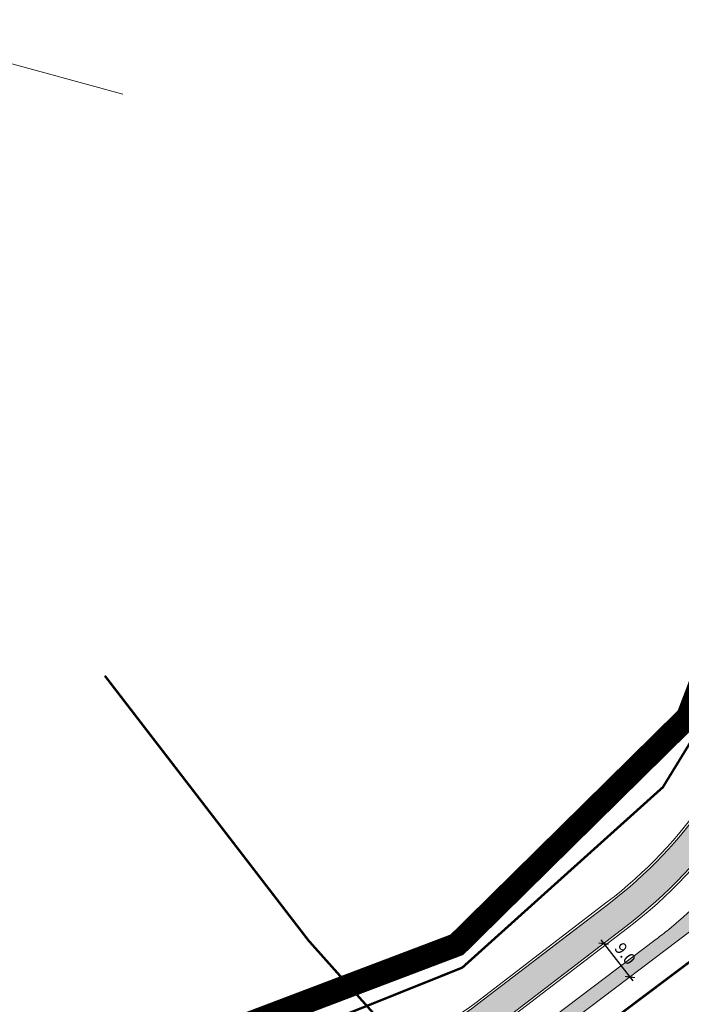
# Model space of a CAD drawing. Units: millimetres. Extents: x 550177 to 551949, y 6579349 to 6580374.
# Drawn here: x 550556 to 550696, y 6579800 to 6580009 of the extents above; entities that cross this region are included whole.
import ezdxf

# ---------------------------------------------------------------- set-up
doc = ezdxf.new("R2010")
doc.units = ezdxf.units.MM
doc.header["$MEASUREMENT"] = 0
doc.linetypes.add('ACAD_ISO10W100', pattern=[18, 12, -3, 0, -3])
doc.layers.get('0').update_dxf_attribs({"lineweight": 13})
doc.layers.get('Defpoints').update_dxf_attribs({"lineweight": 13})
for name, color, linetype, lineweight in [('KINNISTU', 10, 'Continuous', 13), ('KRUNDIPIIR', 10, 'Continuous', 13), ('planpiir', 252, 'ACAD_ISO10W100', 13), ('prjalgteetiiu', 143, 'Continuous', 13), ('prsõidutee', 16, 'Continuous', 13), ('PUNANEJOON', 242, 'Continuous', 13), ('soljalgtee', 40, 'Continuous', 13), ('solkõrvtn', 23, 'Continuous', 13), ('tsoon', 6, 'Continuous', 13), ('tuleehijoon', 5, 'Continuous', 13), ('UUSMOOT', 7, 'Continuous', 13)]:
    doc.layers.add(name, color=color, linetype=linetype, lineweight=lineweight)
doc.styles.add('MOOTKETT', font='TIMES.TTF', dxfattribs={"height": 2.5})
doc.dimstyles.new('MOOTKETT1', dxfattribs={"dimtxt": 2.5, "dimasz": 1.5, "dimexe": 1, "dimexo": 1, "dimgap": 1, "dimtad": 1, "dimdec": 1, "dimzin": 1, "dimdsep": 46, "dimtxsty": 'MOOTKETT', "dimblk": 'ARCHTICK', "dimcen": 0.2, "dimdle": 1, "dimadec": 4, "dimazin": 0, "dimtfac": 0.333333, "dimtdec": 1, "dimtix": 1, "dimtmove": 2, "dimatfit": 3, "dimldrblk": 'OBLIQUE', "dimfxl": 0, "dimtvp": 0.083333, "dimtolj": 1, "dimtzin": 1, "dimarcsym": 0})

# ---------------------------------------------------------------- blocks, each defined once
blk = doc.blocks.new('_ARCHTICK')
at = {"color": 0, "linetype": 'ByBlock', "const_width": 0.15}
blk.add_lwpolyline([(-0.5, -0.5), (0.5, 0.5)], dxfattribs=at)
blk = doc.blocks.new('*D69')
at = {"layer": 'Defpoints', "color": 0, "ltscale": 0.5}
for p in [(550679.95, 6579813.14), (550685.53, 6579806.06), (550685.53, 6579806.06)]:
    blk.add_point(p, dxfattribs=at)
at = {"layer": 'UUSMOOT', "color": 0, "lineweight": -2, "ltscale": 0.5}
for p, q in [((550679.33, 6579813.92), (550686.15, 6579805.27)), ((550679.17, 6579812.52), (550679.17, 6579812.52)), ((550684.74, 6579805.44), (550684.74, 6579805.44))]:
    blk.add_line(p, q, dxfattribs=at)
at = {"layer": 'UUSMOOT', "color": 0, "lineweight": -2, "ltscale": 0.5, "xscale": 1.5, "yscale": 1.5, "zscale": 1.5}
for p, rotation in [((550679.95, 6579813.14), 128.2229882190601), ((550685.53, 6579806.06), 308.2229882190601)]:
    blk.add_blockref('_ARCHTICK', p, dxfattribs=dict(at, rotation=rotation))
at = {"layer": 'UUSMOOT', "color": 0, "ltscale": 0.5, "insert": (550684.53, 6579811), "char_height": 2.5, "attachment_point": 5, "rotation": 308.223, "style": 'MOOTKETT'}
blk.add_mtext('\\A1;9.0', dxfattribs=at)
blk = doc.blocks.new('_Oblique')
at = {"layer": 'KRUNDIPIIR', "color": 0, "lineweight": -2}
blk.add_line((-0.5, -0.5), (0.5, 0.5), dxfattribs=at)

msp = doc.modelspace()

# ---------------------------------------------------------------- hatches: boundary and pattern name
at = {"layer": 'soljalgtee', "ltscale": 0.5}
for points in [[(550701.59987515, 6579818.23350871), (550699.32568995, 6579821.133083, -0.0250415162), (550693.73204541, 6579816.12534853, -0.0084117096), (550691.0809663, 6579814.05380925), (550676.36289639, 6579802.94683221), (550678.08294271, 6579800.48647869)], [(550678.08294271, 6579800.48647869), (550676.36289639, 6579802.94683222), (550658.31805565, 6579789.32931083, -0.0344488328), (550646.78757952, 6579781.81440595), (550649.19088424, 6579778.68311507)]]:
    msp.add_hatch(color=256, dxfattribs=at).paths.add_polyline_path(points)
at = {"layer": 'solkõrvtn', "ltscale": 0.5}
for points in [[(550716.44710284, 6579850.4671052, -0.17092692), (550716.94133222, 6579858.42336361, 0.0262430241), (550720.62740336, 6579868.57984393), (550715.03472423, 6579870.81518906, -0.1193164567), (550692.04098743, 6579831.38486001), (550695.814481, 6579826.6566713, 0.0436246758), (550707.17761248, 6579840.53813644, -0.2531789233), (550711.40697361, 6579842.71904665)], [(550684.68099398, 6579816.78612896, 0.036161097), (550695.814481, 6579826.6566713), (550692.04098743, 6579831.38486001, -0.0380930721), (550681.03531896, 6579821.55153069), (550666.32106772, 6579810.29468772), (550670.49658993, 6579805.93463497)], [(550670.49658993, 6579805.93463497), (550666.32106772, 6579810.29468772), (550653.25405557, 6579800.298032, -0.0324535229), (550642.78907501, 6579793.31889575), (550645.96666793, 6579788.22544169, 0.0319504614), (550656.89973062, 6579795.5326303)]]:
    msp.add_hatch(color=256, dxfattribs=at).paths.add_polyline_path(points)

# ---------------------------------------------------------------- linework, layer by layer
at = {"layer": 'KINNISTU', "ltscale": 0.5}
msp.add_line((550519.94502209, 6580008.81695761), (550578.10044406, 6579993.03048569), dxfattribs=at)
at = {"layer": 'planpiir', "const_width": 5}
msp.add_lwpolyline([(551627.94086495, 6579974.29248975), (551607.7526488, 6579908.83683845), (551584.09506367, 6579830.82197887), (551565.38901921, 6579768.23309035), (551525.63509865, 6579641.91215168), (551509.50685925, 6579589.11770748), (551541.07779785, 6579528.81266625), (551531.53019392, 6579383.2828908), (551229.29671635, 6579382.43697499), (550842.59523068, 6579394.21454564, -0.1594556947), (550614.91941104, 6579513.81565228, 0.0272795065), (550466.68919006, 6579666.14583778), (550418.44089498, 6579722.39368541), (550537.62248665, 6579770.70890402), (550648.86161747, 6579812.89479126), (550697.78002904, 6579861.1072344), (550728.78863974, 6579942.38175058), (550731.46910202, 6579948.40830445), (550802.49227582, 6579943.1727839)], format="xyb", dxfattribs=at)
at = {"layer": 'prjalgteetiiu', "ltscale": 0.5}
for p, q in [((550649.09590432, 6579778.61143857), (550702.38506659, 6579818.82605266)), ((550658.31805565, 6579789.32931083), (550691.0809663, 6579814.05380925))]:
    msp.add_line(p, q, dxfattribs=at)
for centre, radius, start, end in [((550646.56589626, 6579874.43790614), 75, 308.9680237161, 334.250559334), ((550630.8437319, 6579893.87533261), 100, 307.0399938815, 308.9680237162)]:
    msp.add_arc(centre, radius, start, end, dxfattribs=at)
at = {"layer": 'prsõidutee', "ltscale": 0.5}
for p, q in [((550652.95024932, 6579800.69514882), (550680.7315127, 6579821.94864749)), ((550653.25405557, 6579800.29803201), (550681.03531895, 6579821.55153068)), ((550665.8869585, 6579809.96258116), (550681.03556201, 6579821.55171663)), ((550656.89973062, 6579795.5326303), (550684.68099401, 6579816.78612898)), ((550657.20353688, 6579795.13551349), (550684.98480026, 6579816.38901217)), ((550669.53263355, 6579805.19717946), (550684.68135462, 6579816.78640486))]:
    msp.add_line(p, q, dxfattribs=at)
for centre, radius, start, end in [((550622.0969056, 6579898.59219158), 96.5, 307.4170712912, 343.4761088989), ((550622.0969056, 6579898.59219158), 97, 307.4170712912, 343.4761088989), ((550622.0969056, 6579898.59219158), 103, 307.4170712912, 325.6927123049), ((550622.0969056, 6579898.59219158), 103.5, 307.4170712912, 325.6927123049), ((550594.31564222, 6579877.33869291), 96.5, 291.7282440177, 307.4170712892), ((550594.31564222, 6579877.33869291), 97, 291.7282440177, 307.4170712892)]:
    msp.add_arc(centre, radius, start, end, dxfattribs=at)
at = {"layer": 'PUNANEJOON', "ltscale": 0.5, "const_width": 0.5}
msp.add_lwpolyline([(550827.11047957, 6579442.0694426), (550826.1866985, 6579421.17428274), (550781.30924765, 6579432.1885409), (550747.67962824, 6579447.04779095), (550715.94360528, 6579464.89609076), (550688.29356915, 6579485.1264268), (550666.45296665, 6579506.47832841), (550658.32207658, 6579496.57919958), (550456.9192225, 6579705.68019764), (550442.92541653, 6579722.27415148), (550508.57536291, 6579756.56724988), (550535.66368133, 6579766.57535218), (550560.12947004, 6579771.97723666), (550650, 6579808.04375746), (550692.5, 6579846.25812133), (550702.64012868, 6579862.80351669), (550706.13572435, 6579861.81290531), (550710, 6579870.91665374)], dxfattribs=at)
at = {"layer": 'tsoon', "color": 6, "linetype": 'ACAD_ISO10W100', "ltscale": 0.5, "const_width": 0.5}
msp.add_lwpolyline([(550661.02986189, 6579764.94404083), (550617.4768651, 6579813.73710242), (550574.28535214, 6579869.86813791)], dxfattribs=at)
at = {"layer": 'tuleehijoon', "linetype": 'ACAD_ISO10W100', "ltscale": 0.5}
msp.add_lwpolyline([(550655.0200878, 6579776.8391853, 0.5, 0.5, 0), (550702.93141125, 6579812.84522152, 0.5, 0.5, 0), (550714.09464896, 6579809.64340744, 0.5, 0.5, 0), (550723.89800781, 6579791.69755107, 0.5, 0.5, 0), (550728.35575695, 6579771.6530325, 0.5, 0.5, 0), (550675.90756251, 6579757.9563381, 0.5, 0.5, 0), (550660.78824546, 6579757.21727526, 0.5, 0.5, 0)], format="xyseb", close=True, dxfattribs=at)

# ---------------------------------------------------------------- dimensions: what is measured, and where the dimension line sits
at = {"layer": 'UUSMOOT', "ltscale": 0.5}
dim = msp.add_aligned_dim(p1=(550679.9514987, 6579813.13547554), p2=(550685.5275684, 6579806.05540198), distance=0, dimstyle='MOOTKETT1', dxfattribs=at)
dim.commit()
dim.dimension.update_dxf_attribs({"geometry": '*D69', "text_midpoint": (550684.52697745, 6579811.00318003)})

doc.saveas('drawing.dxf')
